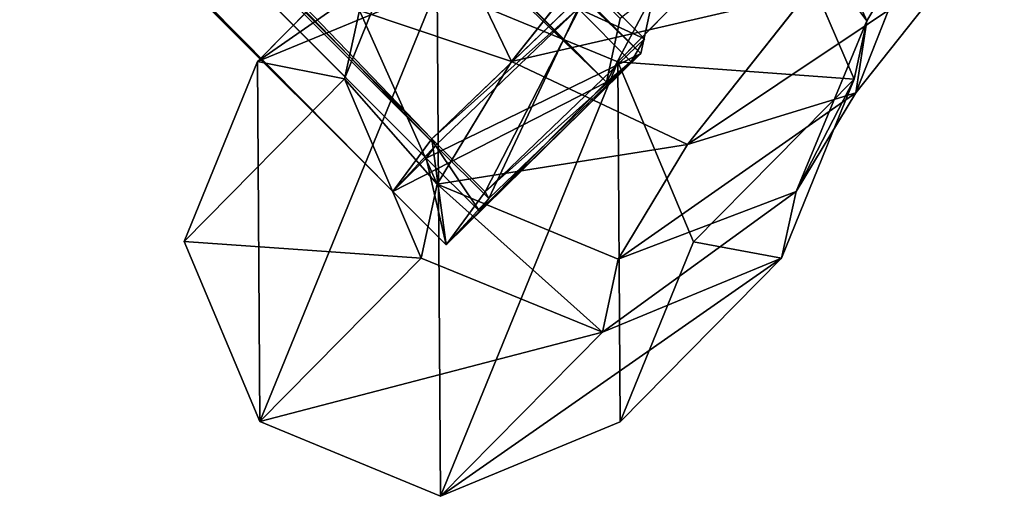
# Model space of a CAD drawing. Units: centimetres. Extents: x -1110 to 1125, y -549 to 1130.
# Drawn here: x -469 to -463, y -401 to -397 of the extents above; entities that cross this region are included whole.
import ezdxf

# ---------------------------------------------------------------- set-up
doc = ezdxf.new("R2010")
doc.units = ezdxf.units.CM
doc.header["$LTSCALE"] = 2.54
doc.layers.get('0').update_dxf_attribs({"true_color": 0xff5454})
doc.layers.add('VP-HIC', color=6, linetype='Continuous')

# ---------------------------------------------------------------- blocks, each defined once
blk = doc.blocks.new('wyj_cie_tuby_2')
at = {"color": 0}
for p, q in [((179.0327, 246.0617, 55.038), (177.7365, 244.7886, 72.3446)), ((179.0327, 246.0617, 55.038), (177.7365, 244.7886, 72.3446)), ((179.0327, 246.0617, 55.038), (177.9659, 244.9797, 72.388)), ((179.0327, 246.0617, 55.038), (177.9659, 244.9797, 72.388)), ((179.0327, 246.0617, 55.038), (178.773, 245.7091, 54.7881)), ((179.0327, 246.0617, 55.038), (178.773, 245.7091, 54.7881)), ((178.8104, 245.8379, 55.2023), (179.0327, 246.0617, 55.038)), ((178.8104, 245.8379, 55.2023), (179.0327, 246.0617, 55.038)), ((178.8104, 245.8379, 55.2023), (179.0327, 246.0617, 55.038)), ((179.0327, 246.0617, 55.038), (179.386, 245.7083, 55.038)), ((179.0327, 246.0617, 55.038), (179.386, 245.7083, 55.038)), ((179.0327, 246.0617, 55.038), (179.386, 245.7083, 55.038)), ((177.7365, 244.7886, 72.3446), (178.8104, 245.8379, 55.2023)), ((177.7365, 244.7886, 72.3446), (178.8104, 245.8379, 55.2023)), ((178.7486, 245.754, 55.1428), (178.8104, 245.8379, 55.2023)), ((178.7486, 245.754, 55.1428), (178.8104, 245.8379, 55.2023)), ((179.1637, 245.4846, 55.2023), (178.8104, 245.8379, 55.2023)), ((179.1637, 245.4846, 55.2023), (178.8104, 245.8379, 55.2023)), ((179.1637, 245.4846, 55.2023), (178.8104, 245.8379, 55.2023)), ((178.773, 245.7091, 54.7881), (177.7135, 244.6907, 55.8047)), ((178.773, 245.7091, 54.7881), (177.7135, 244.6907, 55.8047)), ((177.8017, 244.8439, 56.0514), (178.7486, 245.754, 55.1428)), ((177.8017, 244.8439, 56.0514), (178.7486, 245.754, 55.1428)), ((179.1019, 245.4007, 55.1428), (178.7486, 245.754, 55.1428)), ((179.1019, 245.4007, 55.1428), (178.7486, 245.754, 55.1428)), ((179.1263, 245.3557, 54.7881), (178.773, 245.7091, 54.7881)), ((179.1263, 245.3557, 54.7881), (178.773, 245.7091, 54.7881)), ((179.1263, 245.3557, 54.7881), (179.386, 245.7083, 55.038)), ((179.1263, 245.3557, 54.7881), (179.386, 245.7083, 55.038)), ((179.1263, 245.3557, 54.7881), (179.386, 245.7083, 55.038)), ((179.1637, 245.4846, 55.2023), (179.386, 245.7083, 55.038)), ((179.1637, 245.4846, 55.2023), (179.386, 245.7083, 55.038)), ((179.1637, 245.4846, 55.2023), (179.386, 245.7083, 55.038)), ((232.6772, 192.4171, 55.038), (179.386, 245.7083, 55.038)), ((232.6772, 192.4171, 55.038), (179.386, 245.7083, 55.038)), ((232.6772, 192.4171, 55.038), (179.386, 245.7083, 55.038)), ((179.1637, 245.4846, 55.2023), (179.1019, 245.4007, 55.1428)), ((179.1637, 245.4846, 55.2023), (179.1019, 245.4007, 55.1428)), ((179.1637, 245.4846, 55.2023), (179.1019, 245.4007, 55.1428)), ((232.4558, 192.1925, 55.2023), (179.1637, 245.4846, 55.2023)), ((232.4558, 192.1925, 55.2023), (179.1637, 245.4846, 55.2023)), ((232.4558, 192.1925, 55.2023), (179.1637, 245.4846, 55.2023)), ((179.1019, 245.4007, 55.1428), (178.155, 244.4906, 56.0514)), ((179.1019, 245.4007, 55.1428), (178.155, 244.4906, 56.0514)), ((179.1019, 245.4007, 55.1428), (178.155, 244.4906, 56.0514)), ((232.3716, 192.1309, 55.1428), (179.1019, 245.4007, 55.1428)), ((232.3716, 192.1309, 55.1428), (179.1019, 245.4007, 55.1428)), ((178.0668, 244.3374, 55.8047), (179.1263, 245.3557, 54.7881)), ((178.0668, 244.3374, 55.8047), (179.1263, 245.3557, 54.7881)), ((178.0668, 244.3374, 55.8047), (179.1263, 245.3557, 54.7881)), ((232.3237, 192.1583, 54.7881), (179.1263, 245.3557, 54.7881)), ((232.3237, 192.1583, 54.7881), (179.1263, 245.3557, 54.7881)), ((177.7365, 244.7886, 72.3446), (177.9659, 244.9797, 72.388)), ((177.7365, 244.7886, 72.3446), (177.9659, 244.9797, 72.388)), ((177.7365, 244.7886, 72.3446), (177.9659, 244.9797, 72.388)), ((177.8745, 244.5569, 74.1503), (177.9659, 244.9797, 72.388)), ((177.8745, 244.5569, 74.1503), (177.9659, 244.9797, 72.388)), ((232.0266, 190.919, 72.388), (177.9659, 244.9797, 72.388)), ((232.0266, 190.919, 72.388), (177.9659, 244.9797, 72.388)), ((232.0266, 190.919, 72.388), (177.9659, 244.9797, 72.388)), ((177.7365, 244.7886, 72.3446), (177.6477, 244.3781, 74.0553)), ((177.7365, 244.7886, 72.3446), (177.6477, 244.3781, 74.0553)), ((177.7135, 244.6907, 55.8047), (177.8017, 244.8439, 56.0514)), ((177.7135, 244.6907, 55.8047), (177.8017, 244.8439, 56.0514)), ((231.8359, 190.6891, 72.3446), (177.7365, 244.7886, 72.3446)), ((231.8359, 190.6891, 72.3446), (177.7365, 244.7886, 72.3446)), ((231.8359, 190.6891, 72.3446), (177.7365, 244.7886, 72.3446)), ((178.155, 244.4906, 56.0514), (177.8017, 244.8439, 56.0514)), ((178.155, 244.4906, 56.0514), (177.8017, 244.8439, 56.0514)), ((178.0668, 244.3374, 55.8047), (177.7135, 244.6907, 55.8047)), ((178.0668, 244.3374, 55.8047), (177.7135, 244.6907, 55.8047))]:
    blk.add_line(p, q, dxfattribs=at)
mesh = blk.add_polyface(dxfattribs=at)
corners = [(177.8017, 244.8439, 56.0514), (178.773, 245.7091, 54.7881), (177.7135, 244.6907, 55.8047), (178.7486, 245.754, 55.1428), (179.0327, 246.0617, 55.038), (178.8104, 245.8379, 55.2023)]
mesh.append_faces([[corners[k] for k in face] for face in [(0, 1, 2), (4, 3, 5)]], dxfattribs={"vtx0": -1, "color": 0})
mesh.append_faces([[corners[k] for k in face] for face in [(1, 3, 4)]], dxfattribs={"vtx0": -1, "vtx1": -1, "color": 0})
mesh.append_faces([[corners[k] for k in face] for face in [(1, 0, 3)]], dxfattribs={"vtx0": -1, "vtx2": -1, "color": 0})
mesh = blk.add_polyface(dxfattribs=at)
corners = [(179.0327, 246.0617, 55.038), (178.8104, 245.8379, 55.2023), (177.7365, 244.7886, 72.3446)]
mesh.append_faces([[corners[k] for k in face] for face in [(0, 1, 2)]], dxfattribs={"color": 0})
mesh = blk.add_polyface(dxfattribs=at)
corners = [(177.9659, 244.9797, 72.388), (179.0327, 246.0617, 55.038), (177.7365, 244.7886, 72.3446)]
mesh.append_faces([[corners[k] for k in face] for face in [(0, 1, 2)]], dxfattribs={"color": 0})
mesh = blk.add_polyface(dxfattribs=at)
corners = [(233.031, 192.0633, 55.038), (177.9659, 244.9797, 72.388), (232.0266, 190.919, 72.388), (232.6772, 192.4171, 55.038), (179.386, 245.7083, 55.038), (179.0327, 246.0617, 55.038)]
mesh.append_faces([[corners[k] for k in face] for face in [(0, 1, 2), (1, 4, 5)]], dxfattribs={"vtx0": -1, "color": 0})
mesh.append_faces([[corners[k] for k in face] for face in [(1, 0, 3), (1, 3, 4)]], dxfattribs={"vtx0": -1, "vtx2": -1, "color": 0})
mesh = blk.add_polyface(dxfattribs=at)
corners = [(179.0327, 246.0617, 55.038), (179.1263, 245.3557, 54.7881), (178.773, 245.7091, 54.7881), (179.386, 245.7083, 55.038)]
mesh.append_faces([[corners[k] for k in face] for face in [(0, 1, 2), (1, 0, 3)]], dxfattribs={"vtx0": -1, "color": 0})
mesh = blk.add_polyface(dxfattribs=at)
corners = [(179.1637, 245.4846, 55.2023), (179.0327, 246.0617, 55.038), (178.8104, 245.8379, 55.2023), (179.386, 245.7083, 55.038)]
mesh.append_faces([[corners[k] for k in face] for face in [(0, 1, 2), (1, 0, 3)]], dxfattribs={"vtx0": -1, "color": 0})
mesh = blk.add_polyface(dxfattribs=at)
corners = [(177.7365, 244.7886, 72.3446), (232.8096, 191.8387, 55.2023), (231.8359, 190.6891, 72.3446), (232.4558, 192.1925, 55.2023), (179.1637, 245.4846, 55.2023), (178.8104, 245.8379, 55.2023)]
mesh.append_faces([[corners[k] for k in face] for face in [(0, 1, 2), (4, 0, 5)]], dxfattribs={"vtx0": -1, "color": 0})
mesh.append_faces([[corners[k] for k in face] for face in [(1, 0, 3), (3, 0, 4)]], dxfattribs={"vtx0": -1, "vtx1": -1, "color": 0})
mesh = blk.add_polyface(dxfattribs=at)
corners = [(179.1019, 245.4007, 55.1428), (178.8104, 245.8379, 55.2023), (178.7486, 245.754, 55.1428), (179.1637, 245.4846, 55.2023)]
mesh.append_faces([[corners[k] for k in face] for face in [(0, 1, 2), (1, 0, 3)]], dxfattribs={"vtx0": -1, "color": 0})
mesh = blk.add_polyface(dxfattribs=at)
corners = [(178.773, 245.7091, 54.7881), (178.0668, 244.3374, 55.8047), (177.7135, 244.6907, 55.8047), (179.1263, 245.3557, 54.7881)]
mesh.append_faces([[corners[k] for k in face] for face in [(0, 1, 2), (1, 0, 3)]], dxfattribs={"vtx0": -1, "color": 0})
mesh = blk.add_polyface(dxfattribs=at)
corners = [(178.155, 244.4906, 56.0514), (178.7486, 245.754, 55.1428), (177.8017, 244.8439, 56.0514), (179.1019, 245.4007, 55.1428)]
mesh.append_faces([[corners[k] for k in face] for face in [(0, 1, 2), (1, 0, 3)]], dxfattribs={"vtx0": -1, "color": 0})
mesh = blk.add_polyface(dxfattribs=at)
corners = [(179.1263, 245.3557, 54.7881), (178.155, 244.4906, 56.0514), (178.0668, 244.3374, 55.8047), (179.1019, 245.4007, 55.1428), (179.386, 245.7083, 55.038), (179.1637, 245.4846, 55.2023)]
mesh.append_faces([[corners[k] for k in face] for face in [(0, 1, 2), (3, 4, 5)]], dxfattribs={"vtx0": -1, "color": 0})
mesh.append_faces([[corners[k] for k in face] for face in [(1, 0, 3)]], dxfattribs={"vtx0": -1, "vtx1": -1, "color": 0})
mesh.append_faces([[corners[k] for k in face] for face in [(3, 0, 4)]], dxfattribs={"vtx0": -1, "vtx2": -1, "color": 0})
mesh = blk.add_polyface(dxfattribs=at)
corners = [(179.386, 245.7083, 55.038), (232.3237, 192.1583, 54.7881), (179.1263, 245.3557, 54.7881), (232.6772, 192.4171, 55.038)]
mesh.append_faces([[corners[k] for k in face] for face in [(0, 1, 2), (1, 0, 3)]], dxfattribs={"vtx0": -1, "color": 0})
mesh = blk.add_polyface(dxfattribs=at)
corners = [(232.4558, 192.1925, 55.2023), (179.386, 245.7083, 55.038), (179.1637, 245.4846, 55.2023), (232.6772, 192.4171, 55.038)]
mesh.append_faces([[corners[k] for k in face] for face in [(0, 1, 2), (1, 0, 3)]], dxfattribs={"vtx0": -1, "color": 0})
mesh = blk.add_polyface(dxfattribs=at)
corners = [(232.3716, 192.1309, 55.1428), (179.1637, 245.4846, 55.2023), (179.1019, 245.4007, 55.1428), (232.4558, 192.1925, 55.2023)]
mesh.append_faces([[corners[k] for k in face] for face in [(0, 1, 2), (1, 0, 3)]], dxfattribs={"vtx0": -1, "color": 0})
mesh = blk.add_polyface(dxfattribs=at)
corners = [(231.4731, 191.1725, 56.0514), (179.1019, 245.4007, 55.1428), (178.155, 244.4906, 56.0514), (232.3716, 192.1309, 55.1428)]
mesh.append_faces([[corners[k] for k in face] for face in [(0, 1, 2), (1, 0, 3)]], dxfattribs={"vtx0": -1, "color": 0})
mesh = blk.add_polyface(dxfattribs=at)
corners = [(179.1263, 245.3557, 54.7881), (231.3183, 191.0859, 55.8047), (178.0668, 244.3374, 55.8047), (232.3237, 192.1583, 54.7881)]
mesh.append_faces([[corners[k] for k in face] for face in [(0, 1, 2), (1, 0, 3)]], dxfattribs={"vtx0": -1, "color": 0})
mesh = blk.add_polyface(dxfattribs=at)
corners = [(177.6477, 244.3781, 74.0553), (177.9659, 244.9797, 72.388), (177.7365, 244.7886, 72.3446), (177.8745, 244.5569, 74.1503)]
mesh.append_faces([[corners[k] for k in face] for face in [(0, 1, 2), (1, 0, 3)]], dxfattribs={"vtx0": -1, "color": 0})
mesh = blk.add_polyface(dxfattribs=at)
corners = [(177.9659, 244.9797, 72.388), (231.8359, 190.6891, 72.3446), (177.7365, 244.7886, 72.3446), (232.0266, 190.919, 72.388)]
mesh.append_faces([[corners[k] for k in face] for face in [(0, 1, 2), (1, 0, 3)]], dxfattribs={"vtx0": -1, "color": 0})
mesh = blk.add_polyface(dxfattribs=at)
corners = [(177.8745, 244.5569, 74.1503), (232.0266, 190.919, 72.388), (177.9659, 244.9797, 72.388), (231.62, 190.8114, 74.1503)]
mesh.append_faces([[corners[k] for k in face] for face in [(0, 1, 2), (1, 0, 3)]], dxfattribs={"vtx0": -1, "color": 0})
mesh = blk.add_polyface(dxfattribs=at)
corners = [(177.6477, 244.3781, 74.0553), (231.8359, 190.6891, 72.3446), (231.4412, 190.5846, 74.0553), (177.7365, 244.7886, 72.3446)]
mesh.append_faces([[corners[k] for k in face] for face in [(0, 1, 2), (1, 0, 3)]], dxfattribs={"vtx0": -1, "color": 0})
mesh = blk.add_polyface(dxfattribs=at)
corners = [(178.155, 244.4906, 56.0514), (177.7135, 244.6907, 55.8047), (178.0668, 244.3374, 55.8047), (177.8017, 244.8439, 56.0514)]
mesh.append_faces([[corners[k] for k in face] for face in [(0, 1, 2), (1, 0, 3)]], dxfattribs={"vtx0": -1, "color": 0})
blk = doc.blocks.new('Grupuj_491')
at = {"color": 0}
for p, q in [((155.8704, 210.1876, 6.4686), (157.0644, 210.6829, 6.5719)), ((155.8704, 210.1876, 6.4686), (157.0644, 210.6829, 6.5719)), ((155.9886, 209.5918, 24.2313), (157.0644, 210.6829, 6.5719)), ((155.9886, 209.5918, 24.2313), (157.0644, 210.6829, 6.5719)), ((157.0644, 210.6829, 6.5719), (158.265, 210.1859, 6.6143)), ((157.0644, 210.6829, 6.5719), (158.265, 210.1859, 6.6143)), ((154.797, 209.0989, 24.0903), (155.8704, 210.1876, 6.4686)), ((154.797, 209.0989, 24.0903), (155.8704, 210.1876, 6.4686)), ((155.3826, 208.9901, 6.3649), (155.8704, 210.1876, 6.4686)), ((155.3826, 208.9901, 6.3649), (155.8704, 210.1876, 6.4686)), ((157.1923, 209.0978, 24.2253), (158.265, 210.1859, 6.6143)), ((157.1923, 209.0978, 24.2253), (158.265, 210.1859, 6.6143)), ((158.265, 210.1859, 6.6143), (158.7691, 208.9877, 6.571)), ((158.265, 210.1859, 6.6143), (158.7691, 208.9877, 6.571)), ((154.797, 209.0989, 24.0903), (155.9886, 209.5918, 24.2313)), ((154.797, 209.0989, 24.0903), (155.9886, 209.5918, 24.2313)), ((155.8834, 209.1052, 26.2598), (155.9886, 209.5918, 24.2313)), ((155.8834, 209.1052, 26.2598), (155.9886, 209.5918, 24.2313)), ((155.9886, 209.5918, 24.2313), (157.1923, 209.0978, 24.2253)), ((155.9886, 209.5918, 24.2313), (157.1923, 209.0978, 24.2253)), ((154.7009, 208.6548, 25.9415), (155.8834, 209.1052, 26.2598)), ((154.7009, 208.6548, 25.9415), (155.8834, 209.1052, 26.2598)), ((155.4215, 208.3413, 28.1193), (155.8834, 209.1052, 26.2598)), ((155.4215, 208.3413, 28.1193), (155.8834, 209.1052, 26.2598)), ((155.8834, 209.1052, 26.2598), (157.0859, 208.606, 26.2752)), ((155.8834, 209.1052, 26.2598), (157.0859, 208.606, 26.2752)), ((154.3154, 207.9077, 23.8847), (154.797, 209.0989, 24.0903)), ((154.3154, 207.9077, 23.8847), (154.797, 209.0989, 24.0903)), ((154.7009, 208.6548, 25.9415), (154.797, 209.0989, 24.0903)), ((154.7009, 208.6548, 25.9415), (154.797, 209.0989, 24.0903)), ((157.0859, 208.606, 26.2752), (157.1923, 209.0978, 24.2253)), ((157.0859, 208.606, 26.2752), (157.1923, 209.0978, 24.2253)), ((157.1923, 209.0978, 24.2253), (157.7028, 207.9062, 24.0758)), ((157.1923, 209.0978, 24.2253), (157.7028, 207.9062, 24.0758)), ((154.3154, 207.9077, 23.8847), (155.3826, 208.9901, 6.3649)), ((154.3154, 207.9077, 23.8847), (155.3826, 208.9901, 6.3649)), ((155.8866, 207.7919, 6.3215), (155.3826, 208.9901, 6.3649)), ((155.8866, 207.7919, 6.3215), (155.3826, 208.9901, 6.3649)), ((157.7028, 207.9062, 24.0758), (158.7691, 208.9877, 6.571)), ((157.7028, 207.9062, 24.0758), (158.7691, 208.9877, 6.571)), ((158.7691, 208.9877, 6.571), (158.2812, 207.7902, 6.4673)), ((158.7691, 208.9877, 6.571), (158.2812, 207.7902, 6.4673)), ((154.2312, 207.5186, 25.5066), (154.7009, 208.6548, 25.9415)), ((154.2312, 207.5186, 25.5066), (154.7009, 208.6548, 25.9415)), ((154.304, 207.9983, 27.5395), (154.7009, 208.6548, 25.9415)), ((154.304, 207.9983, 27.5395), (154.7009, 208.6548, 25.9415)), ((156.5923, 207.7897, 28.2623), (157.0859, 208.606, 26.2752)), ((156.5923, 207.7897, 28.2623), (157.0859, 208.606, 26.2752)), ((157.0859, 208.606, 26.2752), (157.6041, 207.4497, 25.9785)), ((157.0859, 208.606, 26.2752), (157.6041, 207.4497, 25.9785)), ((154.304, 207.9983, 27.5395), (155.4215, 208.3413, 28.1193)), ((154.304, 207.9983, 27.5395), (155.4215, 208.3413, 28.1193)), ((154.6261, 207.3356, 29.7305), (155.4215, 208.3413, 28.1193)), ((154.6261, 207.3356, 29.7305), (155.4215, 208.3413, 28.1193)), ((155.4215, 208.3413, 28.1193), (156.5923, 207.7897, 28.2623)), ((155.4215, 208.3413, 28.1193), (156.5923, 207.7897, 28.2623)), ((153.6213, 207.1351, 28.9224), (154.304, 207.9983, 27.5395)), ((153.6213, 207.1351, 28.9224), (154.304, 207.9983, 27.5395)), ((153.8944, 206.9616, 26.8624), (154.304, 207.9983, 27.5395)), ((153.8944, 206.9616, 26.8624), (154.304, 207.9983, 27.5395)), ((154.2312, 207.5186, 25.5066), (154.3154, 207.9077, 23.8847)), ((154.2312, 207.5186, 25.5066), (154.3154, 207.9077, 23.8847)), ((154.8259, 206.7161, 23.7352), (154.3154, 207.9077, 23.8847)), ((154.8259, 206.7161, 23.7352), (154.3154, 207.9077, 23.8847)), ((157.7028, 207.9062, 24.0758), (157.2212, 206.715, 23.8702)), ((157.7028, 207.9062, 24.0758), (157.2212, 206.715, 23.8702)), ((157.6041, 207.4497, 25.9785), (157.7028, 207.9062, 24.0758)), ((157.6041, 207.4497, 25.9785), (157.7028, 207.9062, 24.0758)), ((154.8259, 206.7161, 23.7352), (155.8866, 207.7919, 6.3215)), ((154.8259, 206.7161, 23.7352), (155.8866, 207.7919, 6.3215)), ((157.0873, 207.2949, 6.364), (155.8866, 207.7919, 6.3215)), ((157.0873, 207.2949, 6.364), (155.8866, 207.7919, 6.3215)), ((155.7419, 206.7145, 29.9848), (156.5923, 207.7897, 28.2623)), ((155.7419, 206.7145, 29.9848), (156.5923, 207.7897, 28.2623)), ((156.5923, 207.7897, 28.2623), (157.1306, 206.6666, 27.8847)), ((156.5923, 207.7897, 28.2623), (157.1306, 206.6666, 27.8847)), ((158.2812, 207.7902, 6.4673), (157.0873, 207.2949, 6.364)), ((158.2812, 207.7902, 6.4673), (157.0873, 207.2949, 6.364)), ((158.2812, 207.7902, 6.4673), (157.2212, 206.715, 23.8702)), ((158.2812, 207.7902, 6.4673), (157.2212, 206.715, 23.8702)), ((153.8944, 206.9616, 26.8624), (154.2312, 207.5186, 25.5066)), ((153.8944, 206.9616, 26.8624), (154.2312, 207.5186, 25.5066)), ((154.7493, 206.3622, 25.21), (154.2312, 207.5186, 25.5066)), ((154.7493, 206.3622, 25.21), (154.2312, 207.5186, 25.5066))]:
    blk.add_line(p, q, dxfattribs=at)
mesh = blk.add_polyface(dxfattribs=at)
corners = [(154.797, 209.0989, 24.0903), (157.0644, 210.6829, 6.5719), (155.8704, 210.1876, 6.4686), (155.9886, 209.5918, 24.2313)]
mesh.append_faces([[corners[k] for k in face] for face in [(0, 1, 2), (1, 0, 3)]], dxfattribs={"vtx0": -1, "color": 0})
mesh = blk.add_polyface(dxfattribs=at)
corners = [(155.8704, 210.1876, 6.4686), (155.8866, 207.7919, 6.3215), (155.3826, 208.9901, 6.3649), (157.0644, 210.6829, 6.5719), (157.0873, 207.2949, 6.364), (158.265, 210.1859, 6.6143), (158.2812, 207.7902, 6.4673), (158.7691, 208.9877, 6.571)]
mesh.append_faces([[corners[k] for k in face] for face in [(0, 1, 2), (6, 5, 7)]], dxfattribs={"vtx0": -1, "color": 0})
mesh.append_faces([[corners[k] for k in face] for face in [(1, 3, 4), (4, 5, 6)]], dxfattribs={"vtx0": -1, "vtx1": -1, "color": 0})
mesh.append_faces([[corners[k] for k in face] for face in [(1, 0, 3), (4, 3, 5)]], dxfattribs={"vtx0": -1, "vtx2": -1, "color": 0})
mesh = blk.add_polyface(dxfattribs=at)
corners = [(155.9886, 209.5918, 24.2313), (158.265, 210.1859, 6.6143), (157.0644, 210.6829, 6.5719), (157.1923, 209.0978, 24.2253)]
mesh.append_faces([[corners[k] for k in face] for face in [(0, 1, 2), (1, 0, 3)]], dxfattribs={"vtx0": -1, "color": 0})
mesh = blk.add_polyface(dxfattribs=at)
corners = [(154.797, 209.0989, 24.0903), (155.3826, 208.9901, 6.3649), (154.3154, 207.9077, 23.8847), (155.8704, 210.1876, 6.4686)]
mesh.append_faces([[corners[k] for k in face] for face in [(0, 1, 2), (1, 0, 3)]], dxfattribs={"vtx0": -1, "color": 0})
mesh = blk.add_polyface(dxfattribs=at)
corners = [(158.7691, 208.9877, 6.571), (157.1923, 209.0978, 24.2253), (157.7028, 207.9062, 24.0758), (158.265, 210.1859, 6.6143)]
mesh.append_faces([[corners[k] for k in face] for face in [(0, 1, 2), (1, 0, 3)]], dxfattribs={"vtx0": -1, "color": 0})
mesh = blk.add_polyface(dxfattribs=at)
corners = [(154.7009, 208.6548, 25.9415), (155.9886, 209.5918, 24.2313), (154.797, 209.0989, 24.0903), (155.8834, 209.1052, 26.2598)]
mesh.append_faces([[corners[k] for k in face] for face in [(0, 1, 2), (1, 0, 3)]], dxfattribs={"vtx0": -1, "color": 0})
mesh = blk.add_polyface(dxfattribs=at)
corners = [(155.9886, 209.5918, 24.2313), (157.0859, 208.606, 26.2752), (157.1923, 209.0978, 24.2253), (155.8834, 209.1052, 26.2598)]
mesh.append_faces([[corners[k] for k in face] for face in [(0, 1, 2), (1, 0, 3)]], dxfattribs={"vtx0": -1, "color": 0})
mesh = blk.add_polyface(dxfattribs=at)
corners = [(154.304, 207.9983, 27.5395), (155.8834, 209.1052, 26.2598), (154.7009, 208.6548, 25.9415), (155.4215, 208.3413, 28.1193)]
mesh.append_faces([[corners[k] for k in face] for face in [(0, 1, 2), (1, 0, 3)]], dxfattribs={"vtx0": -1, "color": 0})
mesh = blk.add_polyface(dxfattribs=at)
corners = [(155.4215, 208.3413, 28.1193), (157.0859, 208.606, 26.2752), (155.8834, 209.1052, 26.2598), (156.5923, 207.7897, 28.2623)]
mesh.append_faces([[corners[k] for k in face] for face in [(0, 1, 2), (1, 0, 3)]], dxfattribs={"vtx0": -1, "color": 0})
mesh = blk.add_polyface(dxfattribs=at)
corners = [(154.7009, 208.6548, 25.9415), (154.3154, 207.9077, 23.8847), (154.2312, 207.5186, 25.5066), (154.797, 209.0989, 24.0903)]
mesh.append_faces([[corners[k] for k in face] for face in [(0, 1, 2), (1, 0, 3)]], dxfattribs={"vtx0": -1, "color": 0})
mesh = blk.add_polyface(dxfattribs=at)
corners = [(157.7028, 207.9062, 24.0758), (157.0859, 208.606, 26.2752), (157.6041, 207.4497, 25.9785), (157.1923, 209.0978, 24.2253)]
mesh.append_faces([[corners[k] for k in face] for face in [(0, 1, 2), (1, 0, 3)]], dxfattribs={"vtx0": -1, "color": 0})
mesh = blk.add_polyface(dxfattribs=at)
corners = [(154.3154, 207.9077, 23.8847), (155.8866, 207.7919, 6.3215), (154.8259, 206.7161, 23.7352), (155.3826, 208.9901, 6.3649)]
mesh.append_faces([[corners[k] for k in face] for face in [(0, 1, 2), (1, 0, 3)]], dxfattribs={"vtx0": -1, "color": 0})
mesh = blk.add_polyface(dxfattribs=at)
corners = [(158.2812, 207.7902, 6.4673), (157.7028, 207.9062, 24.0758), (157.2212, 206.715, 23.8702), (158.7691, 208.9877, 6.571)]
mesh.append_faces([[corners[k] for k in face] for face in [(0, 1, 2), (1, 0, 3)]], dxfattribs={"vtx0": -1, "color": 0})
mesh = blk.add_polyface(dxfattribs=at)
corners = [(154.304, 207.9983, 27.5395), (154.2312, 207.5186, 25.5066), (153.8944, 206.9616, 26.8624), (154.7009, 208.6548, 25.9415)]
mesh.append_faces([[corners[k] for k in face] for face in [(0, 1, 2), (1, 0, 3)]], dxfattribs={"vtx0": -1, "color": 0})
mesh = blk.add_polyface(dxfattribs=at)
corners = [(157.6041, 207.4497, 25.9785), (156.5923, 207.7897, 28.2623), (157.1306, 206.6666, 27.8847), (157.0859, 208.606, 26.2752)]
mesh.append_faces([[corners[k] for k in face] for face in [(0, 1, 2), (1, 0, 3)]], dxfattribs={"vtx0": -1, "color": 0})
mesh = blk.add_polyface(dxfattribs=at)
corners = [(153.6213, 207.1351, 28.9224), (155.4215, 208.3413, 28.1193), (154.304, 207.9983, 27.5395), (154.6261, 207.3356, 29.7305)]
mesh.append_faces([[corners[k] for k in face] for face in [(0, 1, 2), (1, 0, 3)]], dxfattribs={"vtx0": -1, "color": 0})
mesh = blk.add_polyface(dxfattribs=at)
corners = [(154.6261, 207.3356, 29.7305), (156.5923, 207.7897, 28.2623), (155.4215, 208.3413, 28.1193), (155.7419, 206.7145, 29.9848)]
mesh.append_faces([[corners[k] for k in face] for face in [(0, 1, 2), (1, 0, 3)]], dxfattribs={"vtx0": -1, "color": 0})
mesh = blk.add_polyface(dxfattribs=at)
corners = [(153.6213, 207.1351, 28.9224), (153.8944, 206.9616, 26.8624), (153.316, 206.2304, 28.0339), (154.304, 207.9983, 27.5395)]
mesh.append_faces([[corners[k] for k in face] for face in [(0, 1, 2), (1, 0, 3)]], dxfattribs={"vtx0": -1, "color": 0})
mesh = blk.add_polyface(dxfattribs=at)
corners = [(154.2312, 207.5186, 25.5066), (154.8259, 206.7161, 23.7352), (154.7493, 206.3622, 25.21), (154.3154, 207.9077, 23.8847)]
mesh.append_faces([[corners[k] for k in face] for face in [(0, 1, 2), (1, 0, 3)]], dxfattribs={"vtx0": -1, "color": 0})
mesh = blk.add_polyface(dxfattribs=at)
corners = [(157.2212, 206.715, 23.8702), (157.6041, 207.4497, 25.9785), (157.1343, 206.3135, 25.5436), (157.7028, 207.9062, 24.0758)]
mesh.append_faces([[corners[k] for k in face] for face in [(0, 1, 2), (1, 0, 3)]], dxfattribs={"vtx0": -1, "color": 0})
mesh = blk.add_polyface(dxfattribs=at)
corners = [(157.0873, 207.2949, 6.364), (154.8259, 206.7161, 23.7352), (155.8866, 207.7919, 6.3215), (156.0295, 206.222, 23.7292)]
mesh.append_faces([[corners[k] for k in face] for face in [(0, 1, 2), (1, 0, 3)]], dxfattribs={"vtx0": -1, "color": 0})
mesh = blk.add_polyface(dxfattribs=at)
corners = [(157.1306, 206.6666, 27.8847), (155.7419, 206.7145, 29.9848), (156.3151, 205.6356, 29.5365), (156.5923, 207.7897, 28.2623)]
mesh.append_faces([[corners[k] for k in face] for face in [(0, 1, 2), (1, 0, 3)]], dxfattribs={"vtx0": -1, "color": 0})
mesh = blk.add_polyface(dxfattribs=at)
corners = [(158.2812, 207.7902, 6.4673), (156.0295, 206.222, 23.7292), (157.0873, 207.2949, 6.364), (157.2212, 206.715, 23.8702)]
mesh.append_faces([[corners[k] for k in face] for face in [(0, 1, 2), (1, 0, 3)]], dxfattribs={"vtx0": -1, "color": 0})
mesh = blk.add_polyface(dxfattribs=at)
corners = [(153.8944, 206.9616, 26.8624), (154.7493, 206.3622, 25.21), (154.4327, 205.8385, 26.4847), (154.2312, 207.5186, 25.5066)]
mesh.append_faces([[corners[k] for k in face] for face in [(0, 1, 2), (1, 0, 3)]], dxfattribs={"vtx0": -1, "color": 0})
blk = doc.blocks.new('Grupuj_208')
at = {"color": 0}
for name, p in [('Grupuj_491', (8.8402, 8.8348, 0.2499)), ('wyj_cie_tuby_2', (-13.1643, -28.2176, -48.1421))]:
    blk.add_blockref(name, p, dxfattribs=at)
blk = doc.blocks.new('Grupuj_226')
at = {"color": 253, "true_color": 0xa7a7a7}
blk.add_blockref('Grupuj_208', (329.3622, 331.4502, 91.6848), dxfattribs=at)
blk = doc.blocks.new('Grupuj_373')
at = {"color": 0}
blk.add_blockref('Grupuj_226', (500.2159, 244.9586, -91.5138), dxfattribs=at)
blk = doc.blocks.new('3040-1')
at = {"color": 7}
for p, q in [((1790.5619, -80.3874), (1842.1556, -131.9811)), ((1842.1556, -131.9811), (1843.0624, -131.0613)), ((1846.7986, -131.3431), (1846.1159, -132.2063)), ((1842.8158, -131.6577), (1842.7171, -132.1142)), ((1841.6508, -133.1957), (1842.1386, -131.9983)), ((1842.1386, -131.9983), (1842.1556, -131.9811)), ((1846.1159, -132.2063), (1845.9711, -132.4458)), ((1845.9711, -132.4458), (1845.6229, -133.3069)), ((1845.9711, -132.4458), (1845.7189, -132.8628)), ((1842.1548, -134.3939), (1841.6508, -133.1957)), ((1845.6229, -133.3069), (1844.5495, -134.3957)), ((1843.3555, -134.891), (1842.1548, -134.3939)), ((1844.5495, -134.3957), (1843.3555, -134.891))]:
    blk.add_line(p, q, dxfattribs=at)
blk = doc.blocks.new('3040-1 2D')
at = {"layer": 'VP-HIC', "color": 0}
blk.add_blockref('3040-1', (-2121.9958, -468.3676), dxfattribs=at)

msp = doc.modelspace()

# ---------------------------------------------------------------- block references
at = {"color": 0, "rotation": 180.0000000000813}
msp.add_blockref('Grupuj_373', (529.0393, 395.4081), dxfattribs=at)
at = {"layer": 'VP-HIC', "color": 0}
msp.add_blockref('3040-1 2D', (-187.8031, 202.7401, 6.5), dxfattribs=at)

doc.saveas('drawing.dxf')
